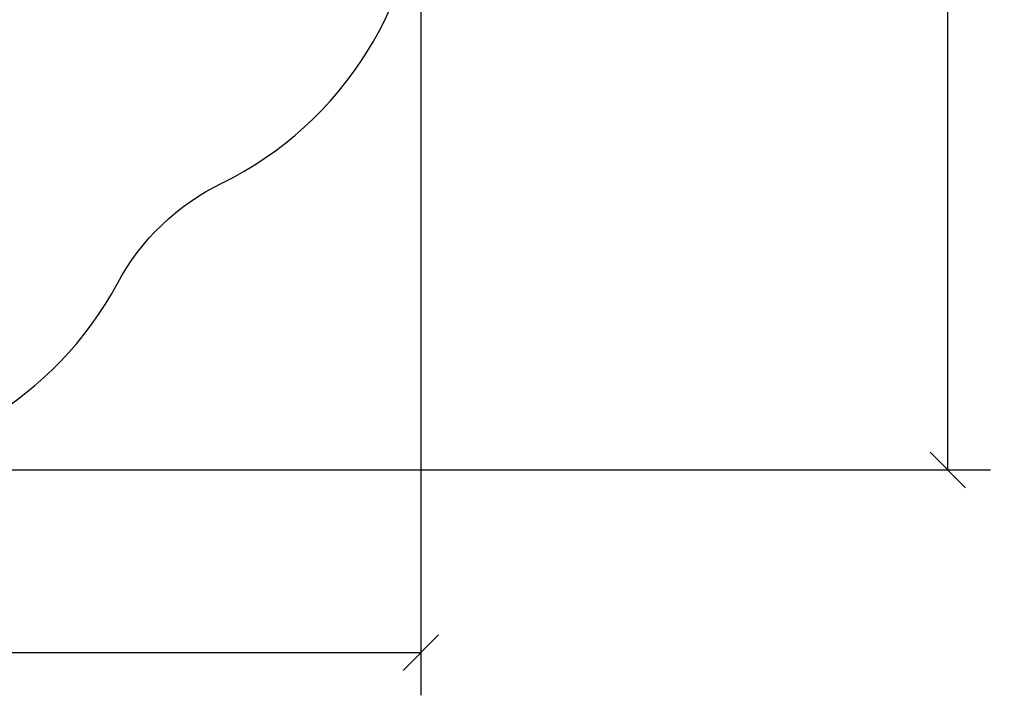
# Model space of a CAD drawing. Units: millimetres. Extents: x -8.2 to 12.2, y 0 to 17.2.
# Drawn here: x 8 to 12.2, y 0 to 2.9 of the extents above; entities that cross this region are included whole.
import ezdxf

# ---------------------------------------------------------------- set-up
doc = ezdxf.new("R2010")
doc.units = ezdxf.units.MM
doc.layers.add('DIASTASEIS', color=253, linetype='Continuous', lineweight=5)
doc.layers.add('ORIA ASFALEIAS', color=157, linetype='Continuous')
doc.styles.get("Standard").update_dxf_attribs({"font": 'ARIALN.TTF'})
doc.dimstyles.get("Standard").update_dxf_attribs({"dimtxt": 0.18, "dimasz": 0.15, "dimexe": 0.18, "dimexo": 0.0625, "dimgap": 0.09, "dimtad": 0, "dimtih": 1, "dimtoh": 1, "dimzin": 0, "dimdsep": 46, "dimtxsty": 'Standard', "dimblk": 'OBLIQUE', "dimcen": 0.09, "dimadec": 0, "dimazin": 0, "dimtfac": 1, "dimtofl": 0, "dimtmove": 0, "dimatfit": 3, "dimfxl": 1, "dimtolj": 1, "dimtzin": 0, "dimarcsym": 0})

# ---------------------------------------------------------------- blocks, each defined once
blk = doc.blocks.new('WDQDWDD')
at = {"layer": 'ORIA ASFALEIAS'}
blk.add_lwpolyline([(48.7534, -8.0668, 0.275825), (50.0739, -7.2784, -0.156796), (50.5153, -6.8542, 0.286576), (51.3569, -5.5065), (51.3569, -3.4191, 0.201258), (50.9079, -2.3489, 0.095151), (50.5649, -1.899), (50.5649, -0.417, 0.414214), (49.5649, 0.583)], format="xyb", dxfattribs=at)
blk = doc.blocks.new('_Oblique')
at = {"color": 0, "linetype": 'ByBlock', "lineweight": -2, "transparency": 16777216}
blk.add_line((-0.5, -0.5), (0.5, 0.5), dxfattribs=at)
blk = doc.blocks.new('*D58')
at = {"layer": 'Defpoints', "color": 0}
for p in [(7.6392, 9.6023), (7.1307, 0.9525), (11.9631, 0.9525)]:
    blk.add_point(p, dxfattribs=at)
at = {"layer": 'DIASTASEIS', "color": 0, "lineweight": -2}
for p, q in [((7.7017, 9.6023), (12.1431, 9.6023)), ((11.9631, 9.6023), (11.9631, 5.4593)), ((11.9631, 0.9525), (11.9631, 5.0955)), ((7.1932, 0.9525), (12.1431, 0.9525))]:
    blk.add_line(p, q, dxfattribs=at)
at = {"layer": 'DIASTASEIS', "color": 0, "linetype": 'ByBlock', "lineweight": -2, "xscale": 0.15, "yscale": 0.15, "zscale": 0.15}
for p, rotation in [((11.9631, 9.6023), 90), ((11.9631, 0.9525), 270)]:
    blk.add_blockref('_Oblique', p, dxfattribs=dict(at, rotation=rotation))
at = {"layer": 'DIASTASEIS', "color": 0, "insert": (11.9631, 5.2774), "char_height": 0.18, "attachment_point": 5}
blk.add_mtext('\\A1;\\A1;8.60', dxfattribs=at)
blk = doc.blocks.new('*D59')
at = {"layer": 'Defpoints', "color": 0}
for p in [(0.2078, 4.9943), (9.7342, 4.9943), (9.7342, 0.18)]:
    blk.add_point(p, dxfattribs=at)
at = {"layer": 'DIASTASEIS', "color": 0, "lineweight": -2}
for p, q in [((0.2078, 4.9318), (0.2078, 0)), ((9.7342, 4.9318), (9.7342, 0)), ((0.2078, 0.18), (4.6895, 0.18)), ((9.7342, 0.18), (5.2525, 0.18))]:
    blk.add_line(p, q, dxfattribs=at)
at = {"layer": 'DIASTASEIS', "color": 0, "linetype": 'ByBlock', "lineweight": -2, "xscale": 0.15, "yscale": 0.15, "zscale": 0.15, "rotation": 180}
blk.add_blockref('_Oblique', (0.2078, 0.18), dxfattribs=at)
at = {"layer": 'DIASTASEIS', "color": 0, "linetype": 'ByBlock', "lineweight": -2, "xscale": 0.15, "yscale": 0.15, "zscale": 0.15}
blk.add_blockref('_Oblique', (9.7342, 0.18), dxfattribs=at)
at = {"layer": 'DIASTASEIS', "color": 0, "insert": (4.971, 0.18), "char_height": 0.18, "attachment_point": 5}
blk.add_mtext('\\A1;\\A1;9.50', dxfattribs=at)

msp = doc.modelspace()

# ---------------------------------------------------------------- block references
msp.add_blockref('WDQDWDD', (-41.6227, 9.0193))

# ---------------------------------------------------------------- dimensions: what is measured, and where the dimension line sits
at = {"layer": 'DIASTASEIS'}
dim = msp.add_linear_dim(base=(11.9631, 0.9525), p1=(7.6392, 9.6023), p2=(7.1307, 0.9525), angle=90, text='\\A1;<>0', dimstyle='Standard', override={"dimdec": 1, "dimtxsty": 'Standard', "dimtdec": 2, "dimtmove": 2}, dxfattribs=at)
dim.commit()
dim.dimension.update_dxf_attribs({"geometry": '*D58', "text_midpoint": (11.9631, 5.2774)})
dim = msp.add_linear_dim(base=(9.7342, 0.18), p1=(0.2078, 4.9943), p2=(9.7342, 4.9943), text='\\A1;<>0', dimstyle='Standard', override={"dimdec": 1, "dimtxsty": 'Standard', "dimtdec": 2, "dimtmove": 2}, dxfattribs=at)
dim.commit()
dim.dimension.update_dxf_attribs({"geometry": '*D59', "text_midpoint": (4.971, 0.18)})

doc.saveas('drawing.dxf')
